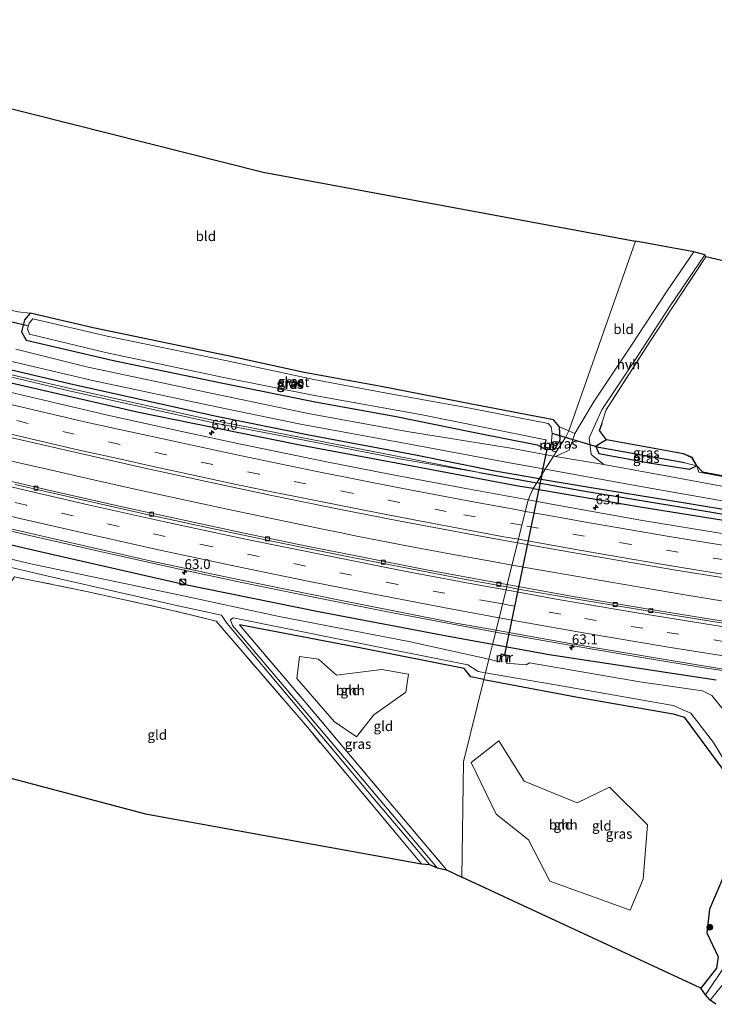
# Model space of a CAD drawing. Units: metres. Extents: x 91862 to 97567, y 399998 to 406253.
# Drawn here: x 93315 to 93491, y 405598 to 405848 of the extents above; entities that cross this region are included whole.
import ezdxf
from ezdxf.enums import TextEntityAlignment as Align

# ---------------------------------------------------------------- set-up
doc = ezdxf.new("R2010")
doc.units = ezdxf.units.M
doc.linetypes.add('IE-TERREINAFSCHEIDING', pattern=[10, 8, -2])
doc.linetypes.add('VW-3-9_STREEP', pattern=[12, 3, -9])
doc.layers.get('0').update_dxf_attribs({"lineweight": 25})
for name, color, linetype, lineweight in [('B-ME-AM-KILOMETR-S-B1', 7, 'Continuous', 18), ('B-ME-BV-GELEIDECONSTRUCTIE-GELEIDERAIL-L-B1', 213, 'BV-GELEIDERAIL', 18), ('B-ME-GR-BOMENRIJ-L-B1', 10, 'Continuous', 25), ('B-ME-GR-BOOM-GV-B6', 93, 'Continuous', 18), ('B-ME-GR-BOOM-S-B1', 93, 'Continuous', 18), ('B-ME-GW-INSTEEKWATERGANG-L-B1', 10, 'Continuous', 25), ('B-ME-GW-WATERGANG-GREPPEL-L-B1', 10, 'Continuous', 25), ('B-ME-IE-GRASLAND-GV-B6', 93, 'Continuous', 18), ('B-ME-IE-GRONDWERKLIJN-GROND_INGERICHT-GV-B6', 253, 'Continuous', 18), ('B-ME-IE-HULPGEOMETRIE-L-B1', 53, 'Continuous', 18), ('B-ME-IE-INRICHTINGSELEMENT-S-B1', 253, 'Continuous', 18), ('B-ME-IE-TERREINAFSCHEIDING-RASTERHEKWERK-L-B1', 8, 'IE-TERREINAFSCHEIDING', 18), ('B-ME-KG-KADASTRAAL-OPNAMEDTMGRENS-L-B1', 10, 'Continuous', 25), ('B-ME-KW-DUIKER-L-B1', 10, 'Continuous', 25), ('B-ME-MW-MUUR-GV-B6', 8, 'IE-TERREINAFSCHEIDING-KUNSTMATIG', 18), ('B-ME-MW-MUUR-L-B1', 8, 'IE-TERREINAFSCHEIDING-KUNSTMATIG', 18), ('B-ME-OG-WATER-GV-B6', 153, 'Continuous', 18), ('B-ME-VH-VERH_SOORT-BETON-OVERIG-GV-B6', 8, 'IE-TERREINAFSCHEIDING-NATUURLIJK-HOUTWAL', 18), ('B-ME-VH-VERH_SOORT-BITUMEN-GV-B6', 8, 'IE-TERREINAFSCHEIDING-NATUURLIJK-HOUTWAL', 18), ('B-ME-VH-VERH_SOORT-HALF_VERHARDING-GV-B6', 8, 'IE-TERREINAFSCHEIDING-NATUURLIJK-HOUTWAL', 18), ('B-ME-VV-KOLK-S-B1', 8, 'Continuous', 18), ('B-ME-VW-MARKERING-39STREEP-015-L-B1', 255, 'VW-3-9_STREEP', 18), ('B-ME-VW-MARKERING-STREEP-015-L-B1', 7, 'Continuous', 18)]:
    doc.layers.add(name, color=color, linetype=linetype, lineweight=lineweight)
doc.styles.add('NLCS-ISO', font='NLCS-ISO.TTF')
doc.linetypes.add('BV-GELEIDERAIL', pattern='A,10,-3,[108,NLCS.SHX,S=1,R=0,X=0,Y=0],-3', length=16)
doc.linetypes.add('IE-TERREINAFSCHEIDING-KUNSTMATIG', pattern='A,4,[82,NLCS.SHX,S=0.75,R=90,X=0,Y=0],4,-2', length=10)
doc.linetypes.add('IE-TERREINAFSCHEIDING-NATUURLIJK-HOUTWAL', pattern='A,7,-1.5,[67,NLCS.SHX,S=0.75,R=45,X=0,Y=0],-1.5,7,-1.5,[70,NLCS.SHX,S=0.75,R=0,X=0,Y=0],-1.5', length=20)

# ---------------------------------------------------------------- blocks, each defined once
blk = doc.blocks.new('kast')
blk.add_line((-0.75, -0.75), (0.75, 0.75))
blk.add_lwpolyline([(-0.75, 0.75), (0.75, 0.75), (0.75, -0.75), (-0.75, -0.75)], close=True)
blk = doc.blocks.new('dtb')
blk.add_circle((0, 0), 0.75)
blk = doc.blocks.new('boom')
blk.add_hatch(color=256).paths.add_polyline_path([(-0.75, 0, 1), (0.75, 0, 1)])
blk.add_circle((0, 0), 0.75)
blk = doc.blocks.new('hecto')
for p, q in [((0, 0.625), (-0.625, 0)), ((0, -0.625), (0, 0.625)), ((-0.625, 0), (0.625, 0)), ((0.625, 0), (0, -0.625))]:
    blk.add_line(p, q)
blk = doc.blocks.new('kolk')
blk.add_lwpolyline([(-0.5, -0.5), (0.5, -0.5), (0.5, 0.5), (-0.5, 0.5)], close=True)

msp = doc.modelspace()

# ---------------------------------------------------------------- linework, layer by layer
at = {"layer": 'B-ME-BV-GELEIDECONSTRUCTIE-GELEIDERAIL-L-B1'}
for points in [[(93076.754, 405785.463, 2.173), (93095.045, 405779.258, 2.128), (93114.254, 405773.025, 2.183), (93132.284, 405767.361, 2.231), (93149.295, 405762.136, 2.251), (93170.896, 405755.733, 2.235), (93193.629, 405749.077, 2.203), (93209.364, 405744.643, 2.191), (93226.127, 405740.053, 2.199), (93242.978, 405735.6, 2.207), (93261.021, 405730.853, 2.171), (93277.645, 405726.694, 2.219), (93297.977, 405721.762, 2.211), (93316.698, 405717.365, 2.167), (93334.206, 405713.374, 2.183), (93353.966, 405708.995, 2.175), (93370.921, 405705.344, 2.187), (93389.679, 405701.565, 2.179), (93407.463, 405698.032, 2.167), (93428.943, 405693.955, 2.175), (93435.346, 405692.813, 2.165)], [(93439.5633, 405709.8148, 2.1631), (93435.0553, 405710.6158, 2.1631), (93423.2609, 405712.73, 2.1533), (93411.4938, 405714.9726, 2.1005), (93399.6695, 405717.2193, 2.0749), (93395.8265, 405718.029, 2.1043), (93391.8823, 405718.855, 2.1106), (93380.1451, 405721.2578, 2.1375), (93368.4098, 405723.7279, 2.1509), (93356.6795, 405726.2459, 2.1849), (93344.9663, 405728.8358, 2.2063), (93333.2498, 405731.4555, 2.2196), (93321.5415, 405734.1023, 2.2326), (93309.8723, 405736.774, 2.2266)], [(93494.2203, 405700.4776, 2.1064), (93482.3551, 405702.4446, 2.0899), (93470.5236, 405704.4393, 2.1119), (93458.6994, 405706.4669, 2.1365), (93446.8738, 405708.5158, 2.1619), (93439.5633, 405709.8148, 2.1631)], [(93435.346, 405692.813, 2.165), (93453.588, 405689.559, 2.135), (93472.999, 405686.291, 2.212), (93487.82, 405683.852, 2.2), (93506.38, 405681.008, 2.212), (93526.897, 405677.941, 2.196), (93545.456, 405675.288, 2.232), (93562.55, 405673.025, 2.228), (93584.133, 405670.35, 2.192), (93600.938, 405668.4, 2.22), (93619.4, 405666.376, 2.228), (93640.048, 405664.25, 2.22), (93658.088, 405662.557, 2.252), (93677.771, 405660.837, 2.248), (93700.091, 405659.034, 2.264), (93709.561, 405658.368, 2.212), (93719.438, 405657.215, 1.908), (93729.15, 405655.963, 1.464)]]:
    msp.add_polyline3d(points, dxfattribs=at)
at = {"layer": 'B-ME-GR-BOMENRIJ-L-B1'}
for points in [[(93486.459, 405734.989, 0.18), (93485.266, 405737.075, 0.114), (93483.052, 405738.049, 0.131), (93463.495, 405741.61, -0.023), (93461.76, 405743.967, 0.034), (93462.367, 405745.774, -0.005)], [(93486.416, 405734.964, 0.18), (93487.904, 405733.473, 0.3), (93516.717, 405728.014, 0.284), (93543.354, 405723.221, 0.428), (93566.038, 405719.974, 0.324)]]:
    msp.add_polyline3d(points, dxfattribs=at)
at = {"layer": 'B-ME-GR-BOOM-GV-B6'}
for points in [[(93385.588, 405686.617, 0.303), (93390.421, 405685.92, 0.215), (93394.976, 405681.908, 0.254), (93406.453, 405683.32, 0.316), (93413.252, 405682.154, 0.338), (93412.592, 405677.59, 0.382), (93404.486, 405671.78, 0.325), (93400.077, 405666.198, 0.215), (93394.336, 405670.135, 0.18), (93384.899, 405681.035, 0.246), (93385.588, 405686.617, 0.303)], [(93442.612, 405655.024, 0.466), (93456.032, 405649.506, 0.466), (93464.248, 405653.42, 0.488), (93473.904, 405643.894, 0.589), (93472.784, 405630.102, 0.633), (93469.547, 405622.288, 0.633), (93449.146, 405629.627, 0.523), (93443.679, 405640.116, 0.483), (93435.487, 405646.639, 0.431), (93429.155, 405659.705, 0.294), (93436.199, 405665.247, 0.457), (93442.612, 405655.024, 0.466)]]:
    msp.add_polyline3d(points, dxfattribs=at)
at = {"layer": 'B-ME-GW-INSTEEKWATERGANG-L-B1'}
for points in [[(93446.443, 405731.706, 0.497), (93434.734, 405733.708, 0.549), (93415.026, 405737.702, 0.563), (93388.404, 405742.66, 0.673), (93364.064, 405747.54, 0.585), (93327.228, 405755.769, 0.553), (93295.101, 405763.279, 0.562), (93263.469, 405771.484, 0.59), (93230.137, 405780.17, 0.571), (93199.379, 405788.675, 0.659), (93169.854, 405797.672, 0.58), (93140.055, 405806.955, 0.613), (93117.379, 405813.852, 0.649), (93091.071, 405822.454, 0.672), (93088.425, 405823.348, 0.68)], [(93444.861, 405729.197, 0.95), (93441.063, 405729.846, 0.954), (93411.442, 405735.374, 0.941), (93386.059, 405740.147, 1.003), (93363.51, 405744.688, 0.972), (93344.389, 405748.629, 0.879), (93311.289, 405756.22, 0.976), (93277.499, 405764.613, 0.999), (93239.22, 405774.614, 0.971), (93206.464, 405783.721, 0.953), (93168.431, 405794.719, 1.036), (93139.176, 405803.749, 0.985), (93110.176, 405813.144, 0.99), (93087.613, 405820.626, 1.017)], [(93434.561, 405689.643, 1.174), (93422.017, 405691.922, 1.113), (93390.381, 405697.964, 1.069), (93355.8, 405704.956, 1.117), (93323.074, 405712.361, 1.031), (93288.167, 405720.447, 1.114), (93252.387, 405729.372, 1.072), (93212.409, 405740.396, 1.201), (93177.804, 405750.187, 1.16), (93145.981, 405760.217, 1.201), (93117.872, 405769.193, 1.118), (93088.619, 405778.514, 1.141), (93075.904, 405782.751, 1.187)], [(93451.534, 405744.909, -0.049), (93450.083, 405746.606, -0.23), (93429.302, 405750.613, -0.146), (93406.325, 405755.115, -0.124), (93386.742, 405758.688, -0.076), (93367.059, 405762.973, -0.199), (93366.961, 405762.994, -0.199), (93333.238, 405770.018, -0.045), (93317.237, 405773.672, -0.109), (93315.8, 405772.031, 0.056), (93315.02, 405768.951, 0.135), (93316.181, 405766.815, 0.291), (93338.341, 405761.688, 0.245), (93365.71, 405756.024, 0.294), (93389.55, 405751.196, 0.338), (93409.702, 405747.584, 0.365), (93430.066, 405743.424, 0.254), (93445.871, 405740.325, 0.241), (93448.188, 405739.087, 0.329), (93450.422, 405739.232, 0.325), (93451.764, 405741.539, 0.197), (93451.534, 405744.909, -0.049)], [(93460.772, 405739.838, 0.175), (93461.579, 405738.061, 0.298), (93474.37, 405735.754, 0.382), (93484.577, 405734.125, 0.285), (93486.416, 405734.964, 0.18), (93485.231, 405737.036, 0.114), (93483.037, 405738.001, 0.131), (93463.467, 405741.564, -0.023), (93461.613, 405740.457, 0.184), (93460.772, 405739.838, 0.175)], [(93446.443, 405731.706, 0.497), (93459.644, 405729.448, 0.439), (93483.489, 405725.559, 0.624), (93506.71, 405721.7, 0.589), (93523.09, 405718.964, 0.712), (93542.369, 405715.345, 0.805), (93559.784, 405712.146, 0.95), (93577.252, 405709.363, 1.416), (93600.634, 405706.921, 1.755), (93608.565, 405707.532, 1.927)], [(93444.861, 405729.197, 0.95), (93471.552, 405724.64, 0.919), (93501.685, 405719.845, 0.985), (93527.033, 405715.533, 1.051), (93561.314, 405709.75, 1.042), (93602.215, 405704.582, 1.086), (93631.669, 405701.604, 1.117), (93647.722, 405700.369, 0.923)], [(93432.374, 405680.808, -0.031), (93429.042, 405681.442, -0.049), (93427.391, 405683.542, -0.093), (93401.772, 405688.6, 0.021), (93370.312, 405694.681, -0.02)], [(93491.348, 405680.629, 1.16), (93448.967, 405687.025, 1.245), (93434.561, 405689.643, 1.174)], [(93432.374, 405680.808, -0.031), (93456.681, 405676.182, 0.1), (93480.412, 405672.093, 0.219), (93483.225, 405671.233, 0.281), (93493.066, 405657.936, 0.325), (93498.981, 405647.516, 0.241), (93498.688, 405643.67, 0.316), (93489.605, 405622.478, 0.276), (93488.992, 405616.521, 0.325), (93491.837, 405610.449, 0.268), (93491.381, 405607.581, 0.215), (93487.48, 405602.439, 0.417)]]:
    msp.add_polyline3d(points, dxfattribs=at)
at = {"layer": 'B-ME-GW-WATERGANG-GREPPEL-L-B1'}
for p, q in [((93483.32, 405735.74, -0.309), (93461.568, 405739.608, -0.428)), ((93431.295, 405733.271, 0.039), (93445.787, 405730.665, 0.044))]:
    msp.add_line(p, q, dxfattribs=at)
msp.add_polyline3d([(93647.722, 405700.369, 0.923), (93633.547, 405701.87, 0.818), (93613.49, 405704.008, 0.725), (93592.275, 405706.178, 0.849), (93566.952, 405709.865, 0.708), (93542.32, 405714.224, 0.51), (93514.857, 405718.973, 0.298), (93485.158, 405724.017, 0.276), (93457.589, 405728.542, 0.048), (93445.787, 405730.665, 0.044)], dxfattribs=at)
at = {"layer": 'B-ME-IE-GRASLAND-GV-B6'}
for points in [[(93506.981, 405727.215, 0.611), (93479.454, 405732.281, 0.558), (93462.783, 405735.318, 0.549), (93459.643, 405737.823, 0.387), (93459.09, 405742.106, 0.241), (93462.345, 405749.216, 0.369), (93470.602, 405761.65, 0.448), (93479.629, 405775.524, 0.541), (93488.439, 405788.516, 0.505), (93488.686, 405787.962, 0.409), (93482.275, 405778.238, 0.365), (93474.475, 405766.445, 0.409), (93463.42, 405749.178, 0.171), (93462.32, 405745.79, -0.005), (93461.704, 405743.958, 0.034), (93463.467, 405741.564, -0.023), (93461.613, 405740.457, 0.184), (93460.772, 405739.838, 0.175)], [(93074.394, 405777.927, -1.187), (93095.825, 405770.514, -1.235), (93136.516, 405757.954, -1.254), (93181.292, 405743.504, -1.249), (93215.14, 405733.916, -1.24), (93250.419, 405724.085, -1.213), (93286.735, 405715.216, -1.263), (93321.765, 405706.947, -1.235), (93354.737, 405699.48, -1.286), (93365.819, 405697.126, -1.211), (93367.161, 405695.063, -1.013), (93385.32, 405673.425, -0.965), (93404.58, 405650.32, -1.013), (93418.537, 405633.816, -1.053), (93416.516, 405634.051, -0.111), (93387.573, 405668.678, -0.071), (93364.406, 405695.582, -0.001), (93354.459, 405698.046, -0.023), (93332.394, 405702.911, -0.105), (93313.207, 405706.838, -0.037)], [(93314.08, 405774.046, -0.04), (93317.237, 405773.672, -0.109), (93315.8, 405772.031, 0.056), (93315.02, 405768.951, 0.135), (93316.181, 405766.815, 0.291), (93338.341, 405761.688, 0.245), (93365.71, 405756.024, 0.294), (93389.55, 405751.196, 0.338), (93409.702, 405747.584, 0.365), (93430.066, 405743.424, 0.254), (93445.871, 405740.325, 0.241), (93448.188, 405739.087, 0.329), (93450.422, 405739.232, 0.325), (93451.764, 405741.539, 0.197), (93451.534, 405744.909, -0.049), (93453.948, 405743.866, 0.142), (93453.074, 405742.16, -0.931), (93450.062, 405737.444, 0.494), (93439.198, 405739.423, 0.541), (93412.88, 405743.69, 0.589), (93388.237, 405748.17, 0.611), (93365.115, 405752.957, 0.567), (93331.545, 405760.112, 0.544), (93313.581, 405764.58, 0.544)], [(93317.237, 405773.672, -0.109), (93333.238, 405770.018, -0.045), (93366.961, 405762.994, -0.199), (93367.059, 405762.973, -0.199), (93386.742, 405758.688, -0.076), (93406.325, 405755.115, -0.124), (93429.302, 405750.613, -0.146), (93450.083, 405746.606, -0.23), (93451.534, 405744.909, -0.049), (93451.764, 405741.539, 0.197), (93450.422, 405739.232, 0.325), (93448.188, 405739.087, 0.329), (93445.871, 405740.325, 0.241), (93430.066, 405743.424, 0.254), (93409.702, 405747.584, 0.365), (93389.55, 405751.196, 0.338), (93365.71, 405756.024, 0.294), (93338.341, 405761.688, 0.245), (93316.181, 405766.815, 0.291), (93315.02, 405768.951, 0.135), (93315.8, 405772.031, 0.056), (93317.237, 405773.672, -0.109)], [(93448.501, 405739.522, 0.008), (93449.293, 405739.321, -0.001), (93449.607, 405741.217, -1.255), (93449.509, 405741.233, -1.2), (93449.67, 405743.183, -1.132), (93449.457, 405744.873, -1.295), (93448.705, 405745.744, -1.301), (93428.845, 405749.569, -1.229), (93406.347, 405753.672, -1.101), (93389.178, 405756.873, -1.158), (93366.805, 405761.666, -1.281), (93336.782, 405767.875, -1.272), (93317.913, 405772.301, -1.286), (93316.976, 405771.126, -1.245), (93316.537, 405769.683, -1.231), (93317.018, 405768.352, -1.263), (93336.323, 405763.714, -1.235), (93365.986, 405757.448, -1.233), (93389.409, 405752.815, -1.158), (93416.728, 405747.907, -1.198), (93448.068, 405741.59, -1.303), (93447.705, 405739.696, -0.08), (93448.501, 405739.522, 0.008)], [(93301.987, 405763.904, 0.562), (93333.415, 405756.506, 0.576), (93364.524, 405749.911, 0.554), (93385.857, 405745.566, 0.664), (93412.669, 405740.643, 0.633), (93438.474, 405735.831, 0.598), (93447.968, 405734.124, 0.61), (93446.443, 405731.706, 0.497), (93434.734, 405733.708, 0.549), (93415.026, 405737.702, 0.563), (93388.404, 405742.66, 0.673), (93364.064, 405747.54, 0.585), (93327.228, 405755.769, 0.553), (93295.101, 405763.279, 0.562)], [(93295.101, 405763.279, 0.562), (93327.228, 405755.769, 0.553), (93364.064, 405747.54, 0.585), (93388.404, 405742.66, 0.673), (93415.026, 405737.702, 0.563), (93434.734, 405733.708, 0.549), (93446.443, 405731.706, 0.497), (93445.787, 405730.665, 0.044), (93431.295, 405733.271, 0.039)], [(93431.295, 405733.271, 0.039), (93407.764, 405737.956, 0.043), (93363.863, 405746.506, 0.021), (93327.718, 405754.494, -0.063), (93296.251, 405761.88, -0.086)], [(93302.931, 405759.743, -0.068), (93327.434, 405753.947, -0.036), (93363.741, 405745.879, 0.004), (93383.721, 405742.083, -0.018), (93410.93, 405736.74, 0.07), (93431.295, 405733.271, 0.039)], [(93311.289, 405756.22, 0.976), (93344.389, 405748.629, 0.879), (93363.51, 405744.688, 0.972), (93386.059, 405740.147, 1.003), (93411.442, 405735.374, 0.941), (93441.063, 405729.846, 0.954), (93444.861, 405729.197, 0.95), (93443.649, 405726.358, 1), (93427.817, 405729.234, 1.059), (93408.873, 405732.817, 1.083), (93392.46, 405735.951, 1.139), (93370.702, 405740.493, 1.115), (93355.715, 405743.653, 1.143), (93337.618, 405747.678, 1.111), (93316.358, 405752.63, 1.187), (93296.306, 405757.403, 1.131)], [(93431.295, 405733.271, 0.039), (93445.787, 405730.665, 0.044), (93444.861, 405729.197, 0.95), (93441.063, 405729.846, 0.954), (93411.442, 405735.374, 0.941), (93386.059, 405740.147, 1.003), (93363.51, 405744.688, 0.972), (93344.389, 405748.629, 0.879), (93311.289, 405756.22, 0.976)], [(93306.208, 405743.52, 1.375), (93327.039, 405738.743, 1.343), (93345.521, 405734.568, 1.363), (93361.566, 405731.048, 1.347), (93378.593, 405727.488, 1.335), (93396.014, 405723.931, 1.339), (93410.742, 405720.994, 1.235), (93431.077, 405717.201, 1.199), (93440.947, 405715.444, 1.163), (93438.324, 405704.848, 1.116), (93435.844, 405705.291, 1.119), (93417.429, 405708.71, 1.123), (93401.215, 405711.86, 1.135), (93387.47, 405714.631, 1.143), (93371.545, 405717.893, 1.151), (93357.087, 405720.998, 1.155), (93342.092, 405724.248, 1.127), (93324.461, 405728.246, 1.151), (93310.693, 405731.465, 1.171)], [(93455.477, 405743.205, 0.263), (93454.026, 405738.969, 0.426), (93450.56, 405737.353, 0.492), (93450.062, 405737.444, 0.494), (93453.074, 405742.16, -0.931), (93453.948, 405743.866, 0.142), (93455.477, 405743.205, 0.263)], [(93460.772, 405739.838, 0.175), (93461.613, 405740.457, 0.184), (93463.467, 405741.564, -0.023), (93483.037, 405738.001, 0.131), (93485.231, 405737.036, 0.114), (93486.416, 405734.964, 0.18), (93483.32, 405735.74, -0.309), (93461.568, 405739.608, -0.428), (93460.772, 405739.838, 0.175)], [(93460.772, 405739.838, 0.175), (93461.568, 405739.608, -0.428), (93483.32, 405735.74, -0.309), (93486.416, 405734.964, 0.18), (93484.577, 405734.125, 0.285), (93474.37, 405735.754, 0.382), (93461.579, 405738.061, 0.298), (93460.772, 405739.838, 0.175)], [(93460.772, 405739.838, 0.175), (93461.579, 405738.061, 0.298), (93474.37, 405735.754, 0.382), (93484.577, 405734.125, 0.285), (93486.416, 405734.964, 0.18), (93486.959, 405733.379, 0.413), (93500.815, 405730.801, 0.453)], [(93506.71, 405721.7, 0.589), (93483.489, 405725.559, 0.624), (93459.644, 405729.448, 0.439), (93446.443, 405731.706, 0.497), (93447.968, 405734.124, 0.61), (93472.184, 405729.769, 0.642), (93492.856, 405726.125, 0.664)], [(93514.857, 405718.973, 0.298), (93485.158, 405724.017, 0.276), (93457.589, 405728.542, 0.048), (93445.787, 405730.665, 0.044), (93446.443, 405731.706, 0.497), (93459.644, 405729.448, 0.439), (93483.489, 405725.559, 0.624), (93506.71, 405721.7, 0.589)], [(93494.363, 405717.576, 1.144), (93472.673, 405721.127, 1.072), (93450.469, 405725.119, 0.975), (93443.649, 405726.358, 1), (93444.861, 405729.197, 0.95), (93471.552, 405724.64, 0.919), (93501.685, 405719.845, 0.985)], [(93647.722, 405700.369, 0.923), (93631.669, 405701.604, 1.117), (93602.215, 405704.582, 1.086), (93561.314, 405709.75, 1.042), (93527.033, 405715.533, 1.051), (93501.685, 405719.845, 0.985), (93471.552, 405724.64, 0.919), (93444.861, 405729.197, 0.95), (93445.787, 405730.665, 0.044), (93457.589, 405728.542, 0.048), (93485.158, 405724.017, 0.276), (93514.857, 405718.973, 0.298), (93542.32, 405714.224, 0.51), (93566.952, 405709.865, 0.708), (93592.275, 405706.178, 0.849), (93613.49, 405704.008, 0.725), (93633.547, 405701.87, 0.818), (93647.722, 405700.369, 0.923)], [(93302.697, 405721.163, 1.419), (93319.968, 405717.181, 1.427), (93336.196, 405713.468, 1.383), (93347.999, 405710.83, 1.375), (93368.006, 405706.539, 1.399), (93382.055, 405703.697, 1.411), (93395.844, 405700.936, 1.371), (93410.376, 405697.991, 1.343), (93425.266, 405695.1, 1.355), (93435.454, 405693.252, 1.369), (93434.561, 405689.643, 1.174), (93422.017, 405691.922, 1.113), (93390.381, 405697.964, 1.069), (93355.8, 405704.956, 1.117), (93323.074, 405712.361, 1.031), (93288.167, 405720.447, 1.114)], [(93288.167, 405720.447, 1.114), (93323.074, 405712.361, 1.031), (93355.8, 405704.956, 1.117), (93390.381, 405697.964, 1.069), (93422.017, 405691.922, 1.113), (93434.561, 405689.643, 1.174), (93433.641, 405685.925, -1.235), (93413.332, 405690.454, -1.18), (93380.392, 405696.793, -1.202), (93355.251, 405702.131, -1.193), (93316.948, 405710.226, -1.277), (93280.052, 405719.223, -1.18)], [(93511.599, 405692.717, 1.16), (93490.454, 405696.019, 1.12), (93473.703, 405698.719, 1.144), (93454.548, 405701.948, 1.099), (93438.324, 405704.848, 1.116), (93440.947, 405715.444, 1.163), (93453.833, 405713.15, 1.115), (93481.114, 405708.503, 1.256), (93500.844, 405705.417, 1.292)], [(93420.518, 405632.976, -1.035), (93394.32, 405664.152, -0.921), (93368.549, 405694.458, -0.916), (93368.071, 405695.896, -0.973), (93368.746, 405696.394, -1.202), (93396.897, 405690.787, -1.246), (93428.294, 405684.529, -1.264), (93430.91, 405682.765, -1.259), (93432.779, 405682.443, -1.253), (93432.374, 405680.808, -0.031), (93429.042, 405681.442, -0.049), (93427.391, 405683.542, -0.093), (93401.772, 405688.6, 0.021), (93370.312, 405694.681, -0.02), (93386.767, 405675.376, 0.06), (93397.59, 405662.526, 0.104), (93410.088, 405647.669, 0.14), (93422.913, 405632.455, 0.032), (93420.518, 405632.976, -1.035)], [(93491.348, 405680.629, 1.16), (93448.967, 405687.025, 1.245), (93434.561, 405689.643, 1.174), (93435.454, 405693.252, 1.369), (93439.61, 405692.498, 1.375), (93454.185, 405689.921, 1.403), (93477.889, 405685.965, 1.38), (93498.29, 405682.573, 1.44)], [(93438.088, 405684.986, -1.23), (93438.186, 405684.962, -1.303), (93438.641, 405686.884, -0.01), (93437.647, 405687.107, 0.034), (93436.751, 405687.283, -0.08), (93436.336, 405685.323, -1.242), (93436.434, 405685.303, -1.23), (93436.309, 405685.285, -1.23), (93433.641, 405685.925, -1.235), (93434.561, 405689.643, 1.174), (93448.967, 405687.025, 1.245), (93491.348, 405680.629, 1.16)], [(93493.08, 405673.137, -1.224), (93490.277, 405676.707, -1.185), (93487.911, 405677.891, -1.176), (93471.996, 405680.168, -1.088), (93443.967, 405684.961, -1.171), (93443.104, 405684.492, -1.193), (93438.121, 405684.941, -1.23), (93438.088, 405684.986, -1.23)], [(93493.066, 405657.936, 0.325), (93483.225, 405671.233, 0.281), (93480.412, 405672.093, 0.219), (93456.681, 405676.182, 0.1), (93432.374, 405680.808, -0.031), (93432.779, 405682.443, -1.253)], [(93432.779, 405682.443, -1.253), (93452.483, 405679.05, -1.193), (93480.407, 405674.181, -1.224), (93484.891, 405672.214, -1.207), (93490.688, 405664.792, -1.215), (93500.36, 405648.745, -1.237)], [(93491.837, 405610.449, 0.268), (93488.992, 405616.521, 0.325), (93489.605, 405622.478, 0.276), (93498.688, 405643.67, 0.316)], [(93493.44, 405607.973, -1.242), (93488.6, 405600.819, -1.229), (93487.48, 405602.439, 0.417), (93491.381, 405607.581, 0.215)], [(93491.265, 405598.38, 0.739), (93489.798, 405599.41, -1.268), (93496.895, 405608.185, -1.3)]]:
    msp.add_polyline3d(points, dxfattribs=at)
at = {"layer": 'B-ME-IE-GRONDWERKLIJN-GROND_INGERICHT-GV-B6'}
for points in [[(93309.009, 405775.292, 0.038), (93304.312, 405776.609, -0.026), (93299.184, 405781.368, -0.022), (93289.238, 405793.771, 0.052), (93276.267, 405809.087, 0.015), (93260.773, 405827.362, -0.045), (93248.783, 405841.617, -0.017), (93376.346, 405809.448, 0.03), (93470.9, 405791.967, 0.407), (93453.948, 405743.866, 0.142), (93451.534, 405744.909, -0.049), (93450.083, 405746.606, -0.23), (93429.302, 405750.613, -0.146), (93406.325, 405755.115, -0.124), (93386.742, 405758.688, -0.076), (93367.059, 405762.973, -0.199), (93366.961, 405762.994, -0.199), (93333.238, 405770.018, -0.045), (93317.237, 405773.672, -0.109), (93314.08, 405774.046, -0.04), (93309.009, 405775.292, 0.038)], [(93455.477, 405743.205, 0.263), (93453.948, 405743.866, 0.142), (93470.9, 405791.967, 0.407), (93485.637, 405789.243, 0.466), (93478.899, 405779.325, 0.444), (93469.886, 405765.591, 0.448), (93460.413, 405751.396, 0.184), (93455.477, 405743.205, 0.263)], [(93537.009, 405723.951, 0.444), (93513.644, 405728.049, 0.348), (93500.815, 405730.801, 0.453), (93486.959, 405733.379, 0.413), (93486.416, 405734.964, 0.18), (93485.231, 405737.036, 0.114), (93483.037, 405738.001, 0.131), (93463.467, 405741.564, -0.023), (93461.704, 405743.958, 0.034), (93462.32, 405745.79, -0.005), (93463.42, 405749.178, 0.171), (93474.475, 405766.445, 0.409), (93482.275, 405778.238, 0.365), (93488.686, 405787.962, 0.409), (93532.266, 405777.864, 0.413), (93528.052, 405773.91, 0.294), (93537.804, 405763.047, 0.444), (93522.155, 405748.008, 0.336), (93525.406, 405744.613, 0.365), (93538.617, 405731.006, 0.219), (93537.009, 405723.951, 0.444)], [(93313.207, 405706.838, -0.037), (93332.394, 405702.911, -0.105), (93354.459, 405698.046, -0.023), (93364.406, 405695.582, -0.001), (93387.573, 405668.678, -0.071), (93416.516, 405634.051, -0.111), (93346.457, 405646.668, -0.045), (93282.549, 405663.631, -0.057), (93295.215, 405680.78, -0.065), (93305.653, 405695.59, -0.041), (93313.207, 405706.838, -0.037)], [(93401.772, 405688.6, 0.021), (93427.391, 405683.542, -0.093), (93429.042, 405681.442, -0.049), (93432.374, 405680.808, -0.031), (93427.19, 405659.863, 0.352), (93426.763, 405630.665, 0.055), (93422.913, 405632.455, 0.032), (93410.088, 405647.669, 0.14), (93397.59, 405662.526, 0.104), (93386.767, 405675.376, 0.06), (93370.312, 405694.681, -0.02), (93401.772, 405688.6, 0.021)], [(93394.336, 405670.135, 0.18), (93400.077, 405666.198, 0.215), (93404.486, 405671.78, 0.325), (93412.592, 405677.59, 0.382), (93413.252, 405682.154, 0.338), (93406.453, 405683.32, 0.316), (93394.976, 405681.908, 0.254), (93390.421, 405685.92, 0.215), (93385.588, 405686.617, 0.303), (93384.899, 405681.035, 0.246), (93394.336, 405670.135, 0.18)], [(93432.374, 405680.808, -0.031), (93456.681, 405676.182, 0.1), (93480.412, 405672.093, 0.219), (93483.225, 405671.233, 0.281), (93493.066, 405657.936, 0.325), (93498.981, 405647.516, 0.241), (93498.688, 405643.67, 0.316), (93489.605, 405622.478, 0.276), (93488.992, 405616.521, 0.325), (93491.837, 405610.449, 0.268), (93491.381, 405607.581, 0.215), (93487.48, 405602.439, 0.417), (93426.763, 405630.665, 0.055), (93427.19, 405659.863, 0.352), (93432.374, 405680.808, -0.031)], [(93436.199, 405665.247, 0.457), (93429.155, 405659.705, 0.294), (93435.487, 405646.639, 0.431), (93443.679, 405640.116, 0.483), (93449.146, 405629.627, 0.523), (93469.547, 405622.288, 0.633), (93472.784, 405630.102, 0.633), (93473.904, 405643.894, 0.589), (93464.248, 405653.42, 0.488), (93456.032, 405649.506, 0.466), (93442.612, 405655.024, 0.466), (93436.199, 405665.247, 0.457)]]:
    msp.add_polyline3d(points, dxfattribs=at)
at = {"layer": 'B-ME-IE-HULPGEOMETRIE-L-B1'}
for p, q in [((93461.568, 405739.608, -0.428), (93460.772, 405739.838, 0.175)), ((93486.416, 405734.964, 0.18), (93483.32, 405735.74, -0.309))]:
    msp.add_line(p, q, dxfattribs=at)
msp.add_polyline3d([(93426.763, 405630.665, 0.055), (93427.19, 405659.863, 0.352), (93432.374, 405680.808, -0.031), (93432.779, 405682.443, -1.253), (93433.641, 405685.925, -1.235), (93434.561, 405689.643, 1.174), (93435.454, 405693.252, 1.369), (93438.175, 405704.245, 1.173), (93438.324, 405704.848, 1.116), (93440.947, 405715.444, 1.163), (93443.649, 405726.358, 1), (93444.861, 405729.197, 0.95), (93445.787, 405730.665, 0.044), (93446.443, 405731.706, 0.497), (93447.968, 405734.124, 0.61), (93450.062, 405737.444, 0.494), (93453.074, 405742.16, -0.931), (93453.948, 405743.866, 0.142), (93470.9, 405791.967, 0.407)], dxfattribs=at)
at = {"layer": 'B-ME-IE-TERREINAFSCHEIDING-RASTERHEKWERK-L-B1'}
for points in [[(93488.686, 405787.962, 0.409), (93482.275, 405778.238, 0.365), (93474.475, 405766.445, 0.409), (93463.42, 405749.178, 0.171), (93462.32, 405745.79, -0.005)], [(93486.416, 405734.964, 0.18), (93486.959, 405733.379, 0.413), (93500.815, 405730.801, 0.453), (93513.644, 405728.049, 0.348), (93537.009, 405723.951, 0.444)], [(93416.516, 405634.051, -0.111), (93387.573, 405668.678, -0.071), (93364.406, 405695.582, -0.001), (93354.459, 405698.046, -0.023), (93332.394, 405702.911, -0.105), (93313.207, 405706.838, -0.037), (93305.653, 405695.59, -0.041), (93295.215, 405680.78, -0.065), (93282.549, 405663.631, -0.057)], [(93370.312, 405694.681, -0.02), (93386.767, 405675.376, 0.06), (93397.59, 405662.526, 0.104), (93410.088, 405647.669, 0.14), (93422.913, 405632.455, 0.032)]]:
    msp.add_polyline3d(points, dxfattribs=at)
at = {"layer": 'B-ME-KG-KADASTRAAL-OPNAMEDTMGRENS-L-B1'}
for points in [[(93105.851, 405883.592, 0.097), (93140.25, 405869.689, 0.066), (93237.195, 405844.01, -0.215), (93239.792, 405843.454, -1.323), (93245.832, 405842.48, -1.19), (93248.783, 405841.617, -0.017), (93376.346, 405809.448, 0.03), (93470.9, 405791.967, 0.407)], [(93532.266, 405777.864, 0.413), (93488.686, 405787.962, 0.409), (93488.439, 405788.516, 0.505), (93485.637, 405789.243, 0.466), (93470.9, 405791.967, 0.407)], [(93059.027, 405728.853, 0.312), (93163.968, 405695.105, 0.079), (93282.549, 405663.631, -0.057), (93346.457, 405646.668, -0.045), (93416.516, 405634.051, -0.111), (93418.537, 405633.816, -1.053), (93420.518, 405632.976, -1.035), (93422.913, 405632.455, 0.032), (93426.763, 405630.665, 0.055)], [(93491.265, 405598.38, 0.739), (93489.798, 405599.41, -1.268), (93488.6, 405600.819, -1.229), (93487.48, 405602.439, 0.417), (93426.763, 405630.665, 0.055)]]:
    msp.add_polyline3d(points, dxfattribs=at)
at = {"layer": 'B-ME-KW-DUIKER-L-B1'}
for p, q in [((93304.739, 405773.309, -0.642), (93316.52, 405770.549, -0.403)), ((93453.074, 405742.16, -0.931), (93449.67, 405743.183, -1.132)), ((93461.568, 405739.608, -0.428), (93453.074, 405742.16, -0.931)), ((93447.098, 405732.744, 0.011), (93448.512, 405739.571, 0.008)), ((93447.098, 405732.744, 0.011), (93437.637, 405687.058, 0.034))]:
    msp.add_line(p, q, dxfattribs=at)
at = {"layer": 'B-ME-MW-MUUR-GV-B6'}
for points in [[(93448.068, 405741.59, -1.303), (93448.117, 405741.581, -1.303), (93448.166, 405741.572, -1.2), (93447.821, 405739.772, -1.2), (93448.523, 405739.62, -1.2), (93449.213, 405739.445, -1.2), (93449.509, 405741.233, -1.2), (93449.607, 405741.217, -1.255), (93449.293, 405739.321, -0.001), (93448.501, 405739.522, 0.008), (93447.705, 405739.696, -0.08), (93448.068, 405741.59, -1.303)], [(93438.088, 405684.986, -1.23), (93438.521, 405686.808, -1.23), (93437.627, 405687.009, -1.23), (93436.829, 405687.165, -1.23), (93436.434, 405685.303, -1.23), (93436.336, 405685.323, -1.242), (93436.751, 405687.283, -0.08), (93437.647, 405687.107, 0.034), (93438.641, 405686.884, -0.01), (93438.186, 405684.962, -1.303), (93438.088, 405684.986, -1.23)]]:
    msp.add_polyline3d(points, dxfattribs=at)
at = {"layer": 'B-ME-MW-MUUR-L-B1'}
for points in [[(93449.555, 405741.208, 0.008), (93449.253, 405739.383, 0.008), (93448.512, 405739.571, 0.008), (93447.763, 405739.734, 0.008), (93448.11, 405741.545, 0.008)], [(93438.137, 405684.974, -0.04), (93438.581, 405686.846, -0.04), (93437.637, 405687.058, -0.04), (93436.79, 405687.224, -0.04), (93436.385, 405685.313, -0.04)]]:
    msp.add_polyline3d(points, dxfattribs=at)
at = {"layer": 'B-ME-OG-WATER-GV-B6'}
for points in [[(93074.962, 405779.742, -1.205), (93101.063, 405771.095, -1.235), (93136.452, 405759.843, -1.268), (93171.776, 405748.56, -1.18), (93206.629, 405738.576, -1.249), (93243.328, 405728.551, -1.203), (93280.052, 405719.223, -1.18), (93316.948, 405710.226, -1.277), (93355.251, 405702.131, -1.193), (93380.392, 405696.793, -1.202), (93413.332, 405690.454, -1.18), (93433.641, 405685.925, -1.235), (93432.779, 405682.443, -1.253), (93430.91, 405682.765, -1.259), (93428.294, 405684.529, -1.264), (93396.897, 405690.787, -1.246), (93368.746, 405696.394, -1.202), (93368.071, 405695.896, -0.973), (93368.549, 405694.458, -0.916), (93394.32, 405664.152, -0.921), (93420.518, 405632.976, -1.035), (93418.537, 405633.816, -1.053)], [(93418.537, 405633.816, -1.053), (93404.58, 405650.32, -1.013), (93385.32, 405673.425, -0.965), (93367.161, 405695.063, -1.013), (93365.819, 405697.126, -1.211), (93354.737, 405699.48, -1.286), (93321.765, 405706.947, -1.235), (93286.735, 405715.216, -1.263), (93250.419, 405724.085, -1.213), (93215.14, 405733.916, -1.24), (93181.292, 405743.504, -1.249), (93136.516, 405757.954, -1.254), (93095.825, 405770.514, -1.235), (93074.394, 405777.927, -1.187)], [(93448.068, 405741.59, -1.303), (93416.728, 405747.907, -1.198), (93389.409, 405752.815, -1.158), (93365.986, 405757.448, -1.233), (93336.323, 405763.714, -1.235), (93317.018, 405768.352, -1.263), (93316.537, 405769.683, -1.231), (93316.976, 405771.126, -1.245), (93317.913, 405772.301, -1.286), (93336.782, 405767.875, -1.272), (93366.805, 405761.666, -1.281), (93389.178, 405756.873, -1.158), (93406.347, 405753.672, -1.101), (93428.845, 405749.569, -1.229), (93448.705, 405745.744, -1.301), (93449.457, 405744.873, -1.295), (93449.67, 405743.183, -1.132), (93449.509, 405741.233, -1.2), (93449.213, 405739.445, -1.2), (93448.523, 405739.62, -1.2), (93447.821, 405739.772, -1.2), (93448.166, 405741.572, -1.2), (93448.117, 405741.581, -1.303), (93448.068, 405741.59, -1.303)], [(93296.251, 405761.88, -0.086), (93327.718, 405754.494, -0.063), (93363.863, 405746.506, 0.021), (93407.764, 405737.956, 0.043), (93431.295, 405733.271, 0.039)], [(93431.295, 405733.271, 0.039), (93410.93, 405736.74, 0.07), (93383.721, 405742.083, -0.018), (93363.741, 405745.879, 0.004), (93327.434, 405753.947, -0.036), (93302.931, 405759.743, -0.068)], [(93500.36, 405648.745, -1.237), (93490.688, 405664.792, -1.215), (93484.891, 405672.214, -1.207), (93480.407, 405674.181, -1.224), (93452.483, 405679.05, -1.193), (93432.779, 405682.443, -1.253), (93433.641, 405685.925, -1.235), (93436.309, 405685.285, -1.23), (93436.434, 405685.303, -1.23), (93436.829, 405687.165, -1.23), (93437.627, 405687.009, -1.23), (93438.521, 405686.808, -1.23), (93438.088, 405684.986, -1.23)], [(93438.088, 405684.986, -1.23), (93438.121, 405684.941, -1.23), (93443.104, 405684.492, -1.193), (93443.967, 405684.961, -1.171), (93471.996, 405680.168, -1.088), (93487.911, 405677.891, -1.176), (93490.277, 405676.707, -1.185), (93493.08, 405673.137, -1.224)], [(93496.895, 405608.185, -1.3), (93489.798, 405599.41, -1.268), (93488.6, 405600.819, -1.229), (93493.44, 405607.973, -1.242)]]:
    msp.add_polyline3d(points, dxfattribs=at)
at = {"layer": 'B-ME-VH-VERH_SOORT-BETON-OVERIG-GV-B6'}
for points in [[(93310.693, 405731.465, 1.171), (93324.461, 405728.246, 1.151), (93342.092, 405724.248, 1.127), (93357.087, 405720.998, 1.155), (93371.545, 405717.893, 1.151), (93387.47, 405714.631, 1.143), (93401.215, 405711.86, 1.135), (93417.429, 405708.71, 1.123), (93435.844, 405705.291, 1.119), (93438.324, 405704.848, 1.116), (93438.175, 405704.245, 1.173), (93428.219, 405706.072, 1.223), (93412.953, 405709.014, 1.195), (93397.266, 405712.072, 1.179), (93378.595, 405715.849, 1.203), (93363.708, 405718.964, 1.179), (93346.493, 405722.681, 1.199), (93328.191, 405726.834, 1.207), (93313.427, 405730.231, 1.219)], [(93498.401, 405694.182, 1.18), (93479.39, 405697.225, 1.172), (93458.021, 405700.772, 1.191), (93441.066, 405703.715, 1.159), (93438.175, 405704.245, 1.173), (93438.324, 405704.848, 1.116)], [(93438.324, 405704.848, 1.116), (93454.548, 405701.948, 1.099), (93473.703, 405698.719, 1.144), (93490.454, 405696.019, 1.12), (93511.599, 405692.717, 1.16)]]:
    msp.add_polyline3d(points, dxfattribs=at)
at = {"layer": 'B-ME-VH-VERH_SOORT-BITUMEN-GV-B6'}
for points in [[(93313.581, 405764.58, 0.544), (93331.545, 405760.112, 0.544), (93365.115, 405752.957, 0.567), (93388.237, 405748.17, 0.611), (93412.88, 405743.69, 0.589), (93439.198, 405739.423, 0.541), (93450.062, 405737.444, 0.494), (93447.968, 405734.124, 0.61), (93438.474, 405735.831, 0.598), (93412.669, 405740.643, 0.633), (93385.857, 405745.566, 0.664), (93364.524, 405749.911, 0.554), (93333.415, 405756.506, 0.576), (93301.987, 405763.904, 0.562)], [(93296.306, 405757.403, 1.131), (93316.358, 405752.63, 1.187), (93337.618, 405747.678, 1.111), (93355.715, 405743.653, 1.143), (93370.702, 405740.493, 1.115), (93392.46, 405735.951, 1.139), (93408.873, 405732.817, 1.083), (93427.817, 405729.234, 1.059), (93443.649, 405726.358, 1), (93440.947, 405715.444, 1.163), (93431.077, 405717.201, 1.199), (93410.742, 405720.994, 1.235), (93396.014, 405723.931, 1.339), (93378.593, 405727.488, 1.335), (93361.566, 405731.048, 1.347), (93345.521, 405734.568, 1.363), (93327.039, 405738.743, 1.343), (93306.208, 405743.52, 1.375)], [(93492.856, 405726.125, 0.664), (93472.184, 405729.769, 0.642), (93447.968, 405734.124, 0.61), (93450.062, 405737.444, 0.494), (93450.56, 405737.353, 0.492)], [(93450.56, 405737.353, 0.492), (93462.783, 405735.318, 0.549), (93479.454, 405732.281, 0.558), (93506.981, 405727.215, 0.611)], [(93313.427, 405730.231, 1.219), (93328.191, 405726.834, 1.207), (93346.493, 405722.681, 1.199), (93363.708, 405718.964, 1.179), (93378.595, 405715.849, 1.203), (93397.266, 405712.072, 1.179), (93412.953, 405709.014, 1.195), (93428.219, 405706.072, 1.223), (93438.175, 405704.245, 1.173), (93435.454, 405693.252, 1.369), (93425.266, 405695.1, 1.355), (93410.376, 405697.991, 1.343), (93395.844, 405700.936, 1.371), (93382.055, 405703.697, 1.411), (93368.006, 405706.539, 1.399), (93347.999, 405710.83, 1.375), (93336.196, 405713.468, 1.383), (93319.968, 405717.181, 1.427), (93302.697, 405721.163, 1.419)], [(93440.947, 405715.444, 1.163), (93443.649, 405726.358, 1), (93450.469, 405725.119, 0.975), (93472.673, 405721.127, 1.072), (93494.363, 405717.576, 1.144)], [(93500.844, 405705.417, 1.292), (93481.114, 405708.503, 1.256), (93453.833, 405713.15, 1.115), (93440.947, 405715.444, 1.163)], [(93498.29, 405682.573, 1.44), (93477.889, 405685.965, 1.38), (93454.185, 405689.921, 1.403), (93439.61, 405692.498, 1.375), (93435.454, 405693.252, 1.369), (93438.175, 405704.245, 1.173)], [(93438.175, 405704.245, 1.173), (93441.066, 405703.715, 1.159), (93458.021, 405700.772, 1.191), (93479.39, 405697.225, 1.172), (93498.401, 405694.182, 1.18)]]:
    msp.add_polyline3d(points, dxfattribs=at)
at = {"layer": 'B-ME-VH-VERH_SOORT-HALF_VERHARDING-GV-B6'}
msp.add_polyline3d([(93455.477, 405743.205, 0.263), (93460.413, 405751.396, 0.184), (93469.886, 405765.591, 0.448), (93478.899, 405779.325, 0.444), (93485.637, 405789.243, 0.466), (93488.439, 405788.516, 0.505), (93479.629, 405775.524, 0.541), (93470.602, 405761.65, 0.448), (93462.345, 405749.216, 0.369), (93459.09, 405742.106, 0.241), (93459.643, 405737.823, 0.387), (93462.783, 405735.318, 0.549), (93450.56, 405737.353, 0.492), (93454.026, 405738.969, 0.426), (93455.477, 405743.205, 0.263)], dxfattribs=at)
at = {"layer": 'B-ME-VW-MARKERING-39STREEP-015-L-B1'}
for points in [[(93442.057, 405719.9275, 1.2533), (93422.8414, 405723.389, 1.2755), (93398.9146, 405728.0448, 1.2944), (93375.2978, 405732.8227, 1.2944), (93351.7461, 405737.8067, 1.2805), (93328.4163, 405743.0087, 1.2854), (93305.0584, 405748.4936, 1.3233), (93281.7426, 405754.1807, 1.3195), (93261.3888, 405759.3285, 1.3253), (93246.9579, 405763.0665, 1.3474), (93223.709, 405769.3734, 1.3553), (93200.5834, 405775.8405, 1.3775), (93178.4016, 405782.386, 1.3813), (93154.5156, 405789.4962, 1.3774), (93134.0358, 405795.8571, 1.3823), (93123.0664, 405799.3441, 1.3898), (93108.7851, 405803.9681, 1.3734), (93084.973, 405811.8604, 1.3914)], [(93437.108, 405699.934, 1.313), (93434.22, 405700.448, 1.315), (93410.539, 405704.906, 1.267), (93387.084, 405709.556, 1.287), (93363.178, 405714.481, 1.319), (93339.801, 405719.595, 1.335), (93316.315, 405724.96, 1.347), (93292.585, 405730.572, 1.371), (93269.532, 405736.243, 1.387), (93246.165, 405742.273, 1.399), (93222.022, 405748.764, 1.395), (93199.672, 405754.942, 1.415), (93176.571, 405761.617, 1.391), (93153.415, 405768.515, 1.431), (93130.615, 405775.531, 1.399), (93094.917, 405787.022, 1.328), (93078.916, 405792.369, 1.364)], [(93783.613, 405681.9933, 1.5743), (93767.7454, 405682.6421, 1.5393), (93744.0026, 405684.0312, 1.5004), (93720.8998, 405685.4241, 1.4803), (93696.0681, 405687.1821, 1.4674), (93672.1143, 405689.0861, 1.4484), (93648.1926, 405691.2452, 1.4205), (93625.1026, 405693.5942, 1.4275), (93600.3759, 405696.2701, 1.3994), (93576.6351, 405699.1062, 1.3865), (93555.7823, 405701.886, 1.3083), (93540.9204, 405703.896, 1.3084), (93517.159, 405707.4049, 1.2628), (93493.5159, 405711.098, 1.2275), (93469.7325, 405715.0278, 1.2358), (93446.2064, 405719.18, 1.2485), (93442.057, 405719.9275, 1.2533)], [(93437.108, 405699.934, 1.313), (93457.963, 405696.226, 1.295), (93478.904, 405692.733, 1.376), (93502.732, 405688.911, 1.352), (93526.484, 405685.367, 1.324), (93553.251, 405681.665, 1.396), (93586.366, 405677.518, 1.348), (93613.135, 405674.475, 1.384), (93648.997, 405670.81, 1.38), (93673.14, 405668.604, 1.412), (93706.409, 405666.022, 1.38), (93733.24, 405664.263, 1.4), (93757.046, 405662.918, 1.444), (93781.177, 405661.767, 1.585)]]:
    msp.add_polyline3d(points, dxfattribs=at)
at = {"layer": 'B-ME-VW-MARKERING-STREEP-015-L-B1'}
for points in [[(93080.01, 405795.862, 1.222), (93091.446, 405792.019, 1.216), (93113.652, 405784.761, 1.256), (93126.95, 405780.536, 1.347), (93147.32, 405774.204, 1.331), (93168.577, 405767.793, 1.351), (93191.395, 405761.085, 1.363), (93210.245, 405755.774, 1.327), (93228.365, 405750.778, 1.331), (93251.668, 405744.597, 1.311), (93273.778, 405738.92, 1.335), (93296.606, 405733.348, 1.283), (93317.005, 405728.523, 1.255), (93331.904, 405725.104, 1.263), (93350.969, 405720.858, 1.231), (93371.477, 405716.443, 1.283), (93393.677, 405711.94, 1.263), (93411.825, 405708.373, 1.239), (93428.927, 405705.102, 1.223), (93437.986, 405703.479, 1.213)], [(93077.832, 405788.906, 1.37), (93103.106, 405780.536, 1.312), (93118.592, 405775.551, 1.463), (93137.509, 405769.593, 1.491), (93155.755, 405764.032, 1.499), (93171.335, 405759.378, 1.527), (93188.17, 405754.446, 1.479), (93204.131, 405749.914, 1.499), (93220.287, 405745.468, 1.451), (93241.392, 405739.786, 1.483), (93257.687, 405735.531, 1.495), (93280.174, 405729.866, 1.439), (93295.897, 405726.066, 1.451), (93314.226, 405721.727, 1.431), (93334.713, 405717.041, 1.367), (93350.584, 405713.512, 1.407), (93371.319, 405709.079, 1.403), (93388.147, 405705.662, 1.375), (93404.546, 405702.402, 1.391), (93422.089, 405699.004, 1.363), (93436.234, 405696.4, 1.366)], [(93442.9234, 405723.4269, 1.1495), (93439.5254, 405724.029, 1.1483), (93429.6962, 405725.8692, 1.1808), (93419.8678, 405727.7131, 1.2111), (93410.0466, 405729.5958, 1.2178), (93400.2337, 405731.5206, 1.2216), (93390.4296, 405733.4902, 1.2223), (93380.6255, 405735.4599, 1.223), (93370.8337, 405737.4887, 1.2211), (93361.0596, 405739.602, 1.2155), (93351.2854, 405741.7153, 1.21), (93341.5113, 405743.8286, 1.2044), (93331.7478, 405745.9896, 1.205), (93322.0097, 405748.2628, 1.22), (93312.2715, 405750.536, 1.2349)], [(93441.1673, 405716.334, 1.3319), (93437.4491, 405716.995, 1.3334), (93427.6191, 405718.831, 1.3513), (93417.7932, 405720.6888, 1.3619), (93407.9738, 405722.5804, 1.3603), (93398.1543, 405724.472, 1.3588), (93388.3487, 405726.4337, 1.3631), (93378.5462, 405728.4113, 1.369), (93368.7558, 405730.4477, 1.3688), (93358.9738, 405732.524, 1.3646), (93349.2019, 405734.6474, 1.3631), (93339.4395, 405736.8143, 1.3643), (93329.6771, 405738.9812, 1.3653), (93319.9414, 405741.265, 1.3788), (93310.2064, 405743.5517, 1.3925)], [(93498.673, 405713.9584, 1.1663), (93488.8006, 405715.5507, 1.1653), (93478.9318, 405717.165, 1.1635), (93469.0719, 405718.8329, 1.1599), (93459.219, 405720.5418, 1.1559), (93449.372, 405722.2842, 1.1518), (93442.9234, 405723.4269, 1.1495)], [(93496.5925, 405706.9006, 1.3189), (93486.7182, 405708.4814, 1.324), (93476.8511, 405710.1062, 1.3206), (93466.9921, 405711.779, 1.3215), (93457.1403, 405713.4942, 1.325), (93447.2947, 405715.2446, 1.3293), (93441.1673, 405716.334, 1.3319)], [(93781.612, 405665.376, 1.531), (93774.497, 405665.656, 1.496), (93754.851, 405666.629, 1.352), (93730.929, 405668.019, 1.272), (93712.939, 405669.201, 1.3), (93681.544, 405671.578, 1.276), (93656.156, 405673.813, 1.3), (93634.067, 405675.975, 1.316), (93608.825, 405678.599, 1.296), (93587.303, 405681.074, 1.26), (93567.48, 405683.535, 1.284), (93540.637, 405687.053, 1.26), (93517.322, 405690.403, 1.248), (93493.258, 405694.096, 1.204), (93471.191, 405697.708, 1.212), (93451.234, 405701.106, 1.199), (93437.986, 405703.479, 1.213)], [(93780.739, 405658.133, 1.647), (93752.471, 405659.522, 1.476), (93725.374, 405661.135, 1.488), (93700.391, 405662.83, 1.44), (93665.505, 405665.662, 1.468), (93642.388, 405667.844, 1.428), (93624.776, 405669.611, 1.448), (93598.587, 405672.476, 1.436), (93575.09, 405675.258, 1.416), (93552.172, 405678.192, 1.448), (93529.063, 405681.35, 1.392), (93507.234, 405684.583, 1.432), (93479.737, 405688.933, 1.404), (93457.644, 405692.639, 1.347), (93442.308, 405695.282, 1.367), (93436.234, 405696.4, 1.366)]]:
    msp.add_polyline3d(points, dxfattribs=at)

# ---------------------------------------------------------------- block references
at = {"layer": 'B-ME-AM-KILOMETR-S-B1', "rotation": 90}
for p in [(93363.25, 405743.345, 1.047), (93460.733, 405724.427, 0.875), (93356.391, 405708.005, 1.381), (93454.702, 405688.937, 1.39)]:
    msp.add_blockref('hecto', p, dxfattribs=at)
at = {"layer": 'B-ME-GR-BOOM-S-B1', "rotation": 90}
msp.add_blockref('boom', (93489.723, 405617.941, -0.062), dxfattribs=at)
at = {"layer": 'B-ME-IE-INRICHTINGSELEMENT-S-B1', "rotation": 90}
for name, p in [('dtb', (93355.9492, 405705.492, 0.0742)), ('kast', (93355.9592, 405705.502, 0.0786))]:
    msp.add_blockref(name, p, dxfattribs=at)
at = {"layer": 'B-ME-VV-KOLK-S-B1', "rotation": 90}
for p in [(93318.685, 405729.336, 1.151), (93348.052, 405722.703, 1.16), (93377.429, 405716.422, 1.16), (93406.85, 405710.553, 1.172), (93436.172, 405704.972, 1.172), (93465.71, 405699.796, 1.172), (93474.731, 405698.23, 1.164)]:
    msp.add_blockref('kolk', p, dxfattribs=at)

# ---------------------------------------------------------------- texts
at = {"layer": 'B-ME-AM-KILOMETR-S-B1', "ltscale": 0.2, "style": 'NLCS-ISO'}
for s, p in [('63.0', (93363.25, 405743.345, 1.047)), ('63.1', (93460.733, 405724.427, 0.875)), ('63.0', (93356.391, 405708.005, 1.381)), ('63.1', (93454.702, 405688.937, 1.39))]:
    msp.add_text(s, height=2.5, dxfattribs=at).set_placement(p, align=Align.BOTTOM_LEFT)
at = {"layer": 'B-ME-GR-BOOM-GV-B6', "ltscale": 0.2, "style": 'NLCS-ISO'}
for p in [(93398.4917, 405678.0419), (93452.5506, 405643.9378)]:
    msp.add_text('bmn', height=2.5, dxfattribs=at).set_placement(p, align=Align.MIDDLE_CENTER)
at = {"layer": 'B-ME-IE-GRASLAND-GV-B6', "ltscale": 0.2, "style": 'NLCS-ISO'}
for p in [(93383.1035, 405755.811), (93383.3005, 405755.745), (93383.392, 405756.3795), (93452.7695, 405740.6095), (93473.594, 405738.264), (93473.594, 405736.9815), (93400.425, 405664.4245), (93466.701, 405641.631)]:
    msp.add_text('gras', height=2.5, dxfattribs=at).set_placement(p, align=Align.MIDDLE_CENTER)
at = {"layer": 'B-ME-IE-GRONDWERKLIJN-GROND_INGERICHT-GV-B6', "ltscale": 0.2, "style": 'NLCS-ISO'}
for s, p in [('bld', (93361.8048, 405793.2355)), ('bld', (93467.8261, 405769.6467)), ('gld', (93398.4917, 405678.0419)), ('gld', (93406.855, 405668.9261)), ('gld', (93349.4758, 405666.733)), ('gld', (93452.5506, 405643.9378)), ('gld', (93462.3221, 405643.6868))]:
    msp.add_text(s, height=2.5, dxfattribs=at).set_placement(p, align=Align.MIDDLE_CENTER)
at = {"layer": 'B-ME-MW-MUUR-GV-B6', "ltscale": 0.2, "style": 'NLCS-ISO'}
for p in [(93448.6273, 405740.2361), (93437.5327, 405686.375)]:
    msp.add_text('mr', height=2.5, dxfattribs=at).set_placement(p, align=Align.MIDDLE_CENTER)
at = {"layer": 'B-ME-MW-MUUR-L-B1', "ltscale": 0.2, "style": 'NLCS-ISO'}
for p in [(93448.624, 405740.2028), (93437.5372, 405686.3954)]:
    msp.add_text('mr', height=2.5, dxfattribs=at).set_placement(p, align=Align.MIDDLE_CENTER)
at = {"layer": 'B-ME-OG-WATER-GV-B6', "ltscale": 0.2, "style": 'NLCS-ISO'}
msp.add_text('sloot', height=2.5, dxfattribs=at).set_placement((93384.1363, 405756.2094), align=Align.MIDDLE_CENTER)
at = {"layer": 'B-ME-VH-VERH_SOORT-HALF_VERHARDING-GV-B6', "ltscale": 0.2, "style": 'NLCS-ISO'}
msp.add_text('hvh', height=2.5, dxfattribs=at).set_placement((93469.0695, 405760.6881), align=Align.MIDDLE_CENTER)

doc.saveas('drawing.dxf')
